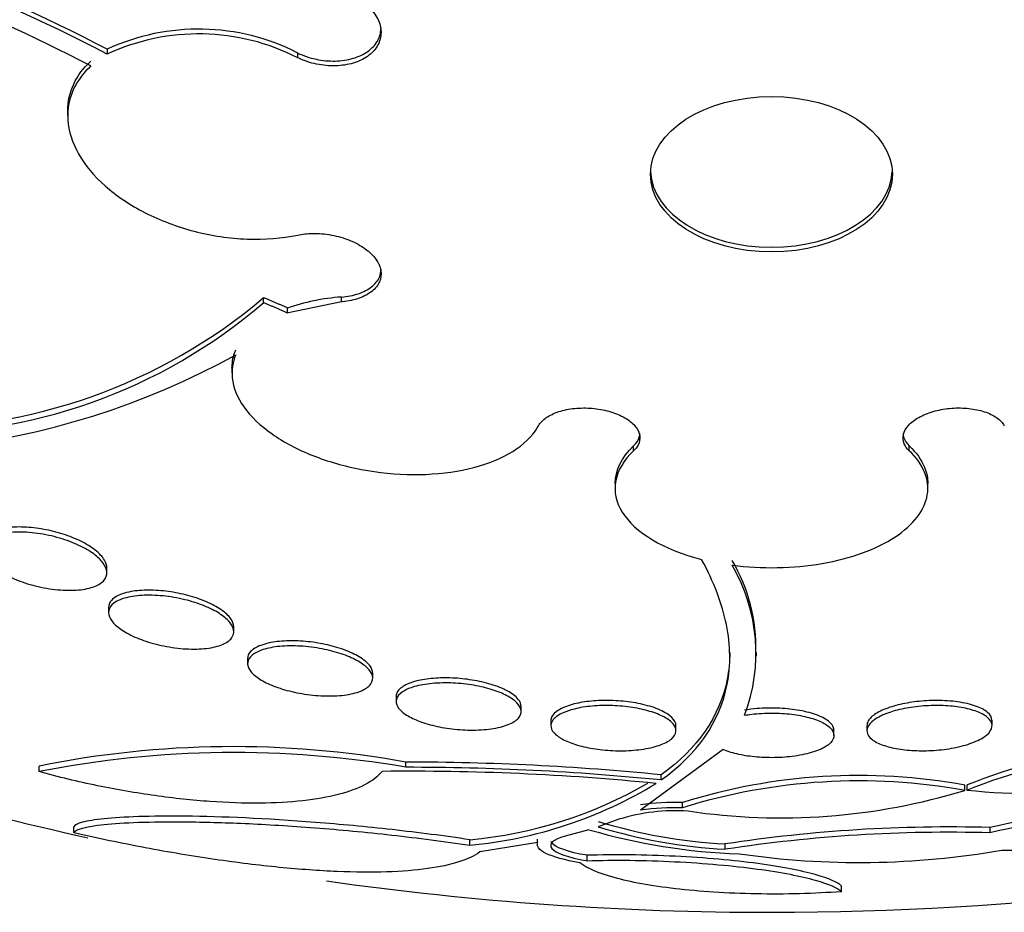
# Model space of a CAD drawing. Units: millimetres. Extents: x 7 to 205, y 53 to 289.
# Drawn here: x 120 to 121, y 53 to 54 of the extents above; entities that cross this region are included whole.
import ezdxf

# ---------------------------------------------------------------- set-up
doc = ezdxf.new("R2010")
doc.units = ezdxf.units.MM
doc.layers.add('27064', color=7, linetype='Continuous')
doc.layers.add('Défaut', color=7, linetype='Continuous')

# ---------------------------------------------------------------- blocks, each defined once
blk = doc.blocks.new('SE2')
at = {"layer": '27064', "color": 7, "linetype": 'Continuous'}
for p, q in [((119.8962, 54.4427), (119.8962, 54.4349)), ((120.2008, 54.4289), (120.2008, 54.4365)), ((119.8329, 54.3443), (119.8329, 54.3364)), ((120.1462, 54.0376), (120.1462, 54.0453)), ((120.2706, 54.0387), (120.1833, 54.0204)), ((120.2706, 54.0387), (120.2706, 54.0464)), ((120.1843, 54.0214), (120.1833, 54.0204)), ((120.1843, 54.0214), (120.1843, 54.0291)), ((120.0956, 53.9322), (120.0956, 53.9246)), ((120.7377, 53.8007), (120.7377, 53.8084)), ((121.1781, 53.8007), (121.1781, 53.8084)), ((120.7079, 53.7482), (120.7079, 53.7405)), ((121.2079, 53.7405), (121.2079, 53.7482)), ((119.8956, 53.6054), (119.8956, 53.6136)), ((119.8983, 53.55), (119.8983, 53.5417)), ((120.0983, 53.5111), (120.0983, 53.5192)), ((120.1206, 53.4684), (120.1206, 53.4602)), ((120.9343, 53.4723), (120.9343, 53.4782)), ((120.3206, 53.4367), (120.3206, 53.4447)), ((120.3579, 53.4077), (120.3579, 53.3995)), ((120.5579, 53.3836), (120.5579, 53.3916)), ((120.6053, 53.369), (120.6053, 53.361)), ((120.8053, 53.3529), (120.8053, 53.361)), ((121.1106, 53.361), (121.1106, 53.3529)), ((121.3106, 53.361), (121.3106, 53.3691)), ((121.0579, 53.3453), (121.0579, 53.3534)), ((120.8807, 53.3227), (120.7488, 53.226)), ((119.7872, 53.2874), (119.7872, 53.2963)), ((120.3737, 53.2944), (120.3737, 53.3028)), ((120.7816, 53.2741), (120.7816, 53.2824)), ((121.2671, 53.2575), (121.2671, 53.2658)), ((121.2706, 53.2578), (121.2706, 53.2662)), ((120.816, 53.2298), (120.816, 53.2381)), ((120.7142, 53.2113), (120.6807, 53.1993)), ((119.8426, 53.1897), (119.8426, 53.1992)), ((120.666, 53.1946), (120.6284, 53.184)), ((121.3073, 53.1981), (121.3073, 53.1896)), ((120.4757, 53.1699), (120.4757, 53.1786)), ((120.5844, 53.1739), (120.4917, 53.1591)), ((120.5836, 53.1792), (120.5836, 53.1707)), ((120.8841, 53.1633), (120.8841, 53.1719)), ((120.6632, 53.145), (120.6632, 53.1537)), ((121.0697, 53.0955), (121.0697, 53.1045))]:
    blk.add_line(p, q, dxfattribs=at)
for centre, radius, start, end in [((118.2797, 51.3141), 3.5215, 62.6755, 73.8791), ((118.2703, 51.2785), 3.5506, 62.7464, 73.8561), ((118.3172, 51.396), 3.3959, 62.7866, 73.2927), ((120.0422, 54.1265), 0.3483, 62.9067, 114.7857), ((120.0423, 54.1188), 0.3483, 62.9241, 114.7995), ((119.5748, 54.7208), 0.8847, 268.8295, 310.2312), ((119.5812, 54.6937), 0.8659, 268.3827, 310.739), ((120.2924, 53.724), 0.3231, 93.8672, 109.7316), ((119.5025, 55.0364), 1.2372, 253.0633, 298.9616), ((120.6541, 53.4847), 0.2791, 358.6034, 30.2524), ((120.6536, 53.4768), 0.2796, 339.2262, 30.225), ((120.9579, 58.1276), 5.0651, 243.4993, 257.5396), ((120.9579, 58.1276), 5.0651, 270, 296.5007), ((120.0974, 51.7624), 1.565, 79.8319, 101.4332), ((121.6157, 52.3975), 0.9347, 83.4034, 111.6679), ((120.0994, 51.7068), 1.6112, 80.199, 101.1739), ((121.615, 52.3937), 0.9303, 83.3291, 111.7309), ((121.3766, 54.284), 1.0316, 264.0986, 289.4471), ((120.3718, 49.1785), 4.1242, 84.2985, 89.9746), ((120.3737, 49.1937), 4.1007, 84.2924, 90.001), ((120.3797, 49.2941), 3.994, 84.3383, 90.6308), ((121.0973, 52.3438), 0.9375, 79.5664, 107.4572), ((120.4131, 53.8694), 0.6936, 275.1745, 300.0617), ((120.4122, 53.8609), 0.6939, 275.2497, 301.4026), ((121.0982, 52.3214), 0.9512, 79.7763, 107.2588), ((120.973, 54.2177), 1.0042, 261.5079, 287.031), ((121.8189, 50.9508), 2.3048, 92.169, 102.8247), ((120.8094, 52.7488), 0.4894, 89.2255, 97.1179), ((121.8168, 50.9563), 2.2907, 92.1305, 102.8518), ((121.3203, 54.2865), 1.1248, 270.2889, 290.7748), ((120.8063, 52.9094), 0.3156, 86.663, 106.9633), ((120.8095, 52.7419), 0.4879, 89.232, 97.1484), ((120.9296, 54.0241), 0.8534, 253.0435, 266.9423), ((120.9369, 54.1155), 0.9599, 253.6122, 268.18), ((120.9296, 54.0129), 0.8508, 252.9934, 266.9359), ((121.2424, 50.8211), 2.3779, 88.4372, 98.6671), ((121.2417, 50.8282), 2.3623, 88.409, 98.707), ((121.0985, 54.4773), 1.3351, 261.7285, 279.8099), ((120.9579, 58.1276), 5.0651, 261.9271, 270)]:
    blk.add_arc(centre, radius, start, end, dxfattribs=at)
for centre, major_axis, start_param, end_param in [((120.9579, 55.5616), (3.8125, 0), 0, 3.97057), ((120.9579, 55.4565), (3.6875, 0), 0, 4.274329), ((120.9579, 54.2503), (-0.1933, 0), 0.03054, 3.111053)]:
    blk.add_ellipse(centre, major_axis=major_axis, ratio=0.642788, start_param=start_param, end_param=end_param, dxfattribs=at)
blk.add_ellipse((120.9579, 54.2427), major_axis=(-0.1933, 0), ratio=0.642788, dxfattribs=at)
for points, knots in [([(120.2706, 54.5356), (120.2749, 54.5342), (120.2792, 54.5325), (120.2832, 54.5307), (120.2924, 54.5266), (120.301, 54.5214), (120.3081, 54.5156), (120.3153, 54.5098), (120.3213, 54.5031), (120.3256, 54.4962), (120.3298, 54.4894), (120.3326, 54.4821), (120.3335, 54.475), (120.3344, 54.468), (120.3336, 54.4609), (120.3311, 54.4544), (120.3287, 54.4479), (120.3245, 54.4419), (120.319, 54.4367), (120.3135, 54.4315), (120.3065, 54.4271), (120.2986, 54.4238), (120.2907, 54.4204), (120.2816, 54.4181), (120.2722, 54.4169), (120.2626, 54.4158), (120.2524, 54.4158), (120.2424, 54.417), (120.2322, 54.4182), (120.222, 54.4206), (120.2124, 54.424), (120.2084, 54.4254), (120.2045, 54.4271), (120.2008, 54.4289)], [0, 0, 0, 0, 0.045635, 0.045635, 0.045635, 0.148761, 0.148761, 0.148761, 0.251779, 0.251779, 0.251779, 0.353957, 0.353957, 0.353957, 0.454945, 0.454945, 0.454945, 0.55493, 0.55493, 0.55493, 0.65453, 0.65453, 0.65453, 0.754511, 0.754511, 0.754511, 0.855471, 0.855471, 0.855471, 0.957599, 0.957599, 0.957599, 1, 1, 1, 1]), ([(120.2008, 54.4365), (120.2098, 54.4322), (120.2198, 54.4289), (120.2299, 54.4267), (120.24, 54.4245), (120.2505, 54.4235), (120.2606, 54.4238), (120.2706, 54.424), (120.2805, 54.4255), (120.2893, 54.4281), (120.2981, 54.4307), (120.3061, 54.4345), (120.3126, 54.4391), (120.3191, 54.4437), (120.3244, 54.4493), (120.328, 54.4554), (120.3315, 54.4615), (120.3335, 54.4682), (120.3338, 54.4751), (120.3339, 54.4757), (120.3339, 54.4763), (120.3339, 54.4769)], [0, 0, 0, 0, 0.1028372, 0.1028372, 0.1028372, 0.2058873, 0.2058873, 0.2058873, 0.3085107, 0.3085107, 0.3085107, 0.4100335, 0.4100335, 0.4100335, 0.5104006, 0.5104006, 0.5104006, 0.6100667, 0.6100667, 0.6100667, 0.6188996, 0.6188996, 0.6188996, 0.6188996]), ([(119.8702, 54.416), (119.8588, 54.4056), (119.8497, 54.3938), (119.8434, 54.3812), (119.8355, 54.3652), (119.832, 54.3475), (119.8332, 54.3295), (119.8344, 54.3116), (119.8403, 54.293), (119.8505, 54.2752), (119.8606, 54.2573), (119.8752, 54.2398), (119.893, 54.224), (119.911, 54.208), (119.9329, 54.1934), (119.9567, 54.1812), (119.9808, 54.1689), (120.0077, 54.1588), (120.035, 54.1516), (120.0628, 54.1444), (120.0918, 54.1401), (120.1197, 54.139), (120.1478, 54.138), (120.1756, 54.1401), (120.2007, 54.1454), (120.2008, 54.1454), (120.2008, 54.1454), (120.2008, 54.1454)], [0, 0, 0, 0, 0.10003, 0.10003, 0.10003, 0.227022, 0.227022, 0.227022, 0.353245, 0.353245, 0.353245, 0.479576, 0.479576, 0.479576, 0.607188, 0.607188, 0.607188, 0.736703, 0.736703, 0.736703, 0.867929, 0.867929, 0.867929, 0.999917, 0.999917, 0.999917, 1, 1, 1, 1]), ([(120.2008, 54.1454), (120.208, 54.1469), (120.2159, 54.1478), (120.2239, 54.148), (120.2339, 54.1482), (120.2444, 54.1474), (120.2546, 54.1455), (120.2648, 54.1436), (120.2749, 54.1407), (120.284, 54.137), (120.2931, 54.1333), (120.3016, 54.1286), (120.3086, 54.1235), (120.3156, 54.1184), (120.3215, 54.1126), (120.3257, 54.1067), (120.3298, 54.1008), (120.3325, 54.0945), (120.3335, 54.0885), (120.3344, 54.0824), (120.3337, 54.0764), (120.3313, 54.0709), (120.329, 54.0653), (120.3249, 54.0601), (120.3195, 54.0557), (120.314, 54.0512), (120.3071, 54.0474), (120.2991, 54.0445), (120.2911, 54.0417), (120.2819, 54.0397), (120.2722, 54.0388), (120.2717, 54.0388), (120.2711, 54.0387), (120.2706, 54.0387)], [0, 0, 0, 0, 0.082651, 0.082651, 0.082651, 0.185723, 0.185723, 0.185723, 0.288479, 0.288479, 0.288479, 0.390212, 0.390212, 0.390212, 0.490762, 0.490762, 0.490762, 0.590493, 0.590493, 0.590493, 0.690112, 0.690112, 0.690112, 0.790361, 0.790361, 0.790361, 0.891711, 0.891711, 0.891711, 0.994174, 0.994174, 0.994174, 1, 1, 1, 1]), ([(120.2706, 54.0464), (120.2803, 54.0471), (120.2896, 54.049), (120.2977, 54.0517), (120.3059, 54.0545), (120.3131, 54.0583), (120.3188, 54.0628), (120.3245, 54.0672), (120.3287, 54.0725), (120.3312, 54.0782), (120.333, 54.0822), (120.3339, 54.0866), (120.3339, 54.091)], [0, 0, 0, 0, 0.102473, 0.102473, 0.102473, 0.2055243, 0.2055243, 0.2055243, 0.3081508, 0.3081508, 0.3081508, 0.3814648, 0.3814648, 0.3814648, 0.3814648]), ([(120.0956, 53.9325), (120.0956, 53.9408), (120.097, 53.949), (120.0997, 53.9568), (120.1003, 53.9585), (120.1009, 53.9601), (120.1016, 53.9617)], [0.92861778, 0.92861778, 0.92861778, 0.92861778, 0.98782004, 0.98782004, 0.98782004, 1, 1, 1, 1]), ([(120.1016, 53.9539), (120.0966, 53.9422), (120.0947, 53.9296), (120.096, 53.917), (120.0976, 53.9015), (120.104, 53.8855), (120.1149, 53.8703), (120.1257, 53.8552), (120.141, 53.8405), (120.1597, 53.8274), (120.1782, 53.8144), (120.2004, 53.8026), (120.2246, 53.793), (120.2487, 53.7835), (120.2754, 53.7758), (120.3024, 53.7707), (120.3296, 53.7655), (120.358, 53.7627), (120.3851, 53.7625), (120.4127, 53.7623), (120.4397, 53.7648), (120.4642, 53.7697), (120.489, 53.7747), (120.5118, 53.7823), (120.5307, 53.7919), (120.5498, 53.8016), (120.5654, 53.8136), (120.5764, 53.827), (120.58, 53.8314), (120.5831, 53.8359), (120.5857, 53.8406)], [0, 0, 0, 0, 0.090016, 0.090016, 0.090016, 0.19985, 0.19985, 0.19985, 0.30847, 0.30847, 0.30847, 0.41585, 0.41585, 0.41585, 0.522966, 0.522966, 0.522966, 0.630885, 0.630885, 0.630885, 0.74032, 0.74032, 0.74032, 0.851338, 0.851338, 0.851338, 0.963316, 0.963316, 0.963316, 1, 1, 1, 1]), ([(120.5857, 53.8406), (120.587, 53.843), (120.5887, 53.8452), (120.5908, 53.8474), (120.5949, 53.8517), (120.6005, 53.8556), (120.6072, 53.8588), (120.6139, 53.862), (120.6218, 53.8646), (120.6303, 53.8663), (120.6387, 53.868), (120.648, 53.8689), (120.6573, 53.869), (120.6665, 53.869), (120.676, 53.8682), (120.685, 53.8666), (120.6939, 53.8651), (120.7025, 53.8627), (120.7102, 53.8597), (120.7178, 53.8567), (120.7247, 53.853), (120.7303, 53.8489), (120.7359, 53.8448), (120.7403, 53.8401), (120.7432, 53.8354), (120.7462, 53.8306), (120.7477, 53.8256), (120.7476, 53.8207), (120.7475, 53.8158), (120.7458, 53.8108), (120.7426, 53.8063), (120.7413, 53.8044), (120.7396, 53.8025), (120.7377, 53.8007)], [0, 0, 0, 0, 0.051444, 0.051444, 0.051444, 0.153799, 0.153799, 0.153799, 0.256027, 0.256027, 0.256027, 0.357408, 0.357408, 0.357408, 0.457607, 0.457607, 0.457607, 0.55682, 0.55682, 0.55682, 0.655668, 0.655668, 0.655668, 0.754911, 0.754911, 0.754911, 0.855136, 0.855136, 0.855136, 0.956518, 0.956518, 0.956518, 1, 1, 1, 1]), ([(121.1781, 53.8007), (121.1746, 53.8041), (121.1719, 53.8078), (121.1703, 53.8116), (121.1683, 53.8164), (121.1678, 53.8215), (121.1689, 53.8265), (121.17, 53.8315), (121.1728, 53.8365), (121.177, 53.8412), (121.1812, 53.8458), (121.1868, 53.8502), (121.1935, 53.8539), (121.2001, 53.8576), (121.208, 53.8608), (121.2164, 53.8633), (121.2247, 53.8657), (121.2337, 53.8674), (121.2428, 53.8683), (121.2519, 53.8692), (121.2613, 53.8692), (121.2701, 53.8685), (121.279, 53.8677), (121.2877, 53.8662), (121.2954, 53.8639), (121.3031, 53.8616), (121.3101, 53.8585), (121.3158, 53.8549), (121.3216, 53.8513), (121.3261, 53.847), (121.3291, 53.8424), (121.3295, 53.8418), (121.3298, 53.8412), (121.3302, 53.8406)], [0, 0, 0, 0, 0.081991, 0.081991, 0.081991, 0.184298, 0.184298, 0.184298, 0.286312, 0.286312, 0.286312, 0.387329, 0.387329, 0.387329, 0.487166, 0.487166, 0.487166, 0.586169, 0.586169, 0.586169, 0.685032, 0.685032, 0.685032, 0.784497, 0.784497, 0.784497, 0.885045, 0.885045, 0.885045, 0.986706, 0.986706, 0.986706, 1, 1, 1, 1]), ([(120.7377, 53.8084), (120.7422, 53.8126), (120.7452, 53.8173), (120.7466, 53.8221), (120.7473, 53.8243), (120.7476, 53.8265), (120.7476, 53.8288)], [0, 0, 0, 0, 0.1020489, 0.1020489, 0.1020489, 0.1477897, 0.1477897, 0.1477897, 0.1477897]), ([(121.1683, 53.8288), (121.1683, 53.8262), (121.1687, 53.8237), (121.1696, 53.8212), (121.1711, 53.8167), (121.174, 53.8123), (121.1781, 53.8084)], [0.8522523, 0.8522523, 0.8522523, 0.8522523, 0.904494, 0.904494, 0.904494, 1, 1, 1, 1]), ([(120.7377, 53.8007), (120.7218, 53.7856), (120.7122, 53.7692), (120.7059, 53.7356), (120.7095, 53.7184), (120.7394, 53.6702), (120.7855, 53.6422), (120.8463, 53.6269)], [0, 0, 0, 0, 0.25, 0.25, 0.5, 0.5, 1, 1, 1, 1]), ([(120.8952, 53.6176), (120.9423, 53.6114), (120.9926, 53.6123), (121.0852, 53.6284), (121.126, 53.6433), (121.1849, 53.6819), (121.2031, 53.7058), (121.2091, 53.7421), (121.2076, 53.7544), (121.1978, 53.7783), (121.1896, 53.7898), (121.1781, 53.8007)], [0, 0, 0, 0, 0.25, 0.25, 0.5, 0.5, 0.75, 0.75, 0.875, 0.875, 1, 1, 1, 1]), ([(121.1781, 53.8084), (121.1897, 53.7975), (121.1978, 53.7861), (121.2062, 53.7656), (121.2079, 53.7569), (121.2079, 53.7482)], [0, 0, 0, 0, 0.125, 0.125, 0.2139324, 0.2139324, 0.2139324, 0.2139324]), ([(119.8956, 53.6133), (119.8956, 53.6172), (119.8943, 53.6215), (119.8917, 53.6258), (119.8886, 53.631), (119.8835, 53.6365), (119.8768, 53.6418), (119.8705, 53.6467), (119.8626, 53.6516), (119.8538, 53.6559), (119.8452, 53.6601), (119.8356, 53.664), (119.8257, 53.6672), (119.8157, 53.6704), (119.8051, 53.673), (119.7948, 53.6749), (119.784, 53.6769), (119.7732, 53.6781), (119.7632, 53.6785), (119.7526, 53.6789), (119.7426, 53.6785), (119.7339, 53.6772), (119.7282, 53.6764), (119.723, 53.6752), (119.7185, 53.6737)], [0.6124756, 0.6124756, 0.6124756, 0.6124756, 0.6567514, 0.6567514, 0.6567514, 0.7104424, 0.7104424, 0.7104424, 0.760815, 0.760815, 0.760815, 0.8095618, 0.8095618, 0.8095618, 0.8587776, 0.8587776, 0.8587776, 0.9102128, 0.9102128, 0.9102128, 0.9648477, 0.9648477, 0.9648477, 1, 1, 1, 1]), ([(119.7223, 53.6667), (119.7303, 53.6689), (119.7399, 53.6702), (119.7505, 53.6705), (119.7611, 53.6708), (119.7729, 53.6701), (119.7849, 53.6684), (119.7965, 53.6668), (119.8087, 53.6642), (119.8202, 53.6608), (119.831, 53.6576), (119.8416, 53.6536), (119.851, 53.6492), (119.8599, 53.645), (119.868, 53.6403), (119.8745, 53.6355), (119.881, 53.6307), (119.8861, 53.6258), (119.8896, 53.6209), (119.8932, 53.616), (119.8952, 53.6111), (119.8955, 53.6066), (119.8959, 53.6019), (119.8944, 53.5975), (119.8913, 53.5937), (119.8879, 53.5896), (119.8827, 53.5862), (119.876, 53.5836), (119.869, 53.5809), (119.8602, 53.5789), (119.8503, 53.578), (119.8403, 53.5771), (119.8289, 53.5772), (119.817, 53.5783), (119.8055, 53.5794), (119.7932, 53.5815), (119.7812, 53.5845), (119.77, 53.5873), (119.7588, 53.591), (119.7486, 53.5952), (119.7391, 53.5992), (119.7302, 53.6037), (119.7228, 53.6085), (119.7156, 53.6131), (119.7096, 53.618), (119.7051, 53.6228), (119.7006, 53.6277), (119.6977, 53.6326), (119.6964, 53.6372), (119.695, 53.642), (119.6954, 53.6466), (119.6975, 53.6506), (119.6996, 53.6549), (119.7037, 53.6587), (119.7093, 53.6617), (119.713, 53.6637), (119.7174, 53.6654), (119.7223, 53.6667)], [0, 0, 0, 0, 0.058198, 0.058198, 0.058198, 0.116523, 0.116523, 0.116523, 0.172696, 0.172696, 0.172696, 0.225211, 0.225211, 0.225211, 0.274862, 0.274862, 0.274862, 0.323576, 0.323576, 0.323576, 0.373389, 0.373389, 0.373389, 0.425836, 0.425836, 0.425836, 0.481561, 0.481561, 0.481561, 0.539955, 0.539955, 0.539955, 0.599071, 0.599071, 0.599071, 0.656326, 0.656326, 0.656326, 0.709996, 0.709996, 0.709996, 0.760287, 0.760287, 0.760287, 0.80895, 0.80895, 0.80895, 0.858154, 0.858154, 0.858154, 0.909686, 0.909686, 0.909686, 0.964492, 0.964492, 0.964492, 1, 1, 1, 1]), ([(120.7816, 53.2741), (120.8396, 53.3158), (120.8755, 53.3668), (120.8931, 53.4572), (120.8927, 53.4892), (120.8791, 53.5558), (120.8661, 53.5906), (120.8463, 53.6269)], [0, 0, 0, 0, 0.5, 0.5, 0.75, 0.75, 1, 1, 1, 1]), ([(120.0983, 53.519), (120.0983, 53.523), (120.0968, 53.5273), (120.0939, 53.5316), (120.0905, 53.5366), (120.085, 53.5417), (120.0779, 53.5466), (120.0713, 53.5511), (120.063, 53.5555), (120.0538, 53.5594), (120.045, 53.5632), (120.0351, 53.5665), (120.025, 53.5692), (120.0149, 53.5719), (120.0043, 53.574), (119.994, 53.5754), (119.9833, 53.5769), (119.9727, 53.5776), (119.9629, 53.5776), (119.9526, 53.5776), (119.9429, 53.5768), (119.9345, 53.5754), (119.9293, 53.5744), (119.9245, 53.5732), (119.9202, 53.5717)], [0.6104229, 0.6104229, 0.6104229, 0.6104229, 0.6584815, 0.6584815, 0.6584815, 0.7134524, 0.7134524, 0.7134524, 0.764815, 0.764815, 0.764815, 0.8138779, 0.8138779, 0.8138779, 0.8627073, 0.8627073, 0.8627073, 0.9132273, 0.9132273, 0.9132273, 0.9667226, 0.9667226, 0.9667226, 1, 1, 1, 1]), ([(119.9239, 53.5648), (119.9316, 53.5671), (119.941, 53.5686), (119.9514, 53.5692), (119.9618, 53.5699), (119.9734, 53.5696), (119.9854, 53.5684), (119.9968, 53.5672), (120.0087, 53.5652), (120.0202, 53.5624), (120.0309, 53.5598), (120.0415, 53.5564), (120.0509, 53.5526), (120.0599, 53.549), (120.0681, 53.5449), (120.0749, 53.5406), (120.0816, 53.5363), (120.0871, 53.5317), (120.091, 53.5273), (120.095, 53.5227), (120.0974, 53.5181), (120.0981, 53.5137), (120.0988, 53.5092), (120.0977, 53.5048), (120.0949, 53.501), (120.0919, 53.497), (120.0869, 53.4935), (120.0803, 53.4907), (120.0735, 53.4879), (120.0649, 53.4857), (120.055, 53.4845), (120.0451, 53.4834), (120.0338, 53.4831), (120.0219, 53.4838), (120.0106, 53.4844), (119.9985, 53.486), (119.9866, 53.4884), (119.9755, 53.4906), (119.9644, 53.4937), (119.9543, 53.4972), (119.9447, 53.5006), (119.9358, 53.5046), (119.9282, 53.5087), (119.9207, 53.5128), (119.9144, 53.5173), (119.9096, 53.5217), (119.9047, 53.5262), (119.9014, 53.5308), (119.8997, 53.5351), (119.8979, 53.5397), (119.8979, 53.5442), (119.8996, 53.5482), (119.9014, 53.5524), (119.9052, 53.5562), (119.9107, 53.5594), (119.9143, 53.5615), (119.9188, 53.5633), (119.9239, 53.5648)], [0, 0, 0, 0, 0.057345, 0.057345, 0.057345, 0.114848, 0.114848, 0.114848, 0.169821, 0.169821, 0.169821, 0.221221, 0.221221, 0.221221, 0.270328, 0.270328, 0.270328, 0.319199, 0.319199, 0.319199, 0.369753, 0.369753, 0.369753, 0.423271, 0.423271, 0.423271, 0.48002, 0.48002, 0.48002, 0.538927, 0.538927, 0.538927, 0.597707, 0.597707, 0.597707, 0.653882, 0.653882, 0.653882, 0.706316, 0.706316, 0.706316, 0.755833, 0.755833, 0.755833, 0.804444, 0.804444, 0.804444, 0.854257, 0.854257, 0.854257, 0.906823, 0.906823, 0.906823, 0.962727, 0.962727, 0.962727, 1, 1, 1, 1]), ([(119.9202, 53.5717), (119.9128, 53.5691), (119.907, 53.5657), (119.9033, 53.5618), (119.9, 53.5583), (119.8983, 53.5543), (119.8983, 53.55)], [0, 0, 0, 0, 0.0588749, 0.0588749, 0.0588749, 0.1105188, 0.1105188, 0.1105188, 0.1105188]), ([(120.1452, 53.4825), (120.1527, 53.4849), (120.1618, 53.4867), (120.172, 53.4877), (120.1821, 53.4886), (120.1936, 53.4888), (120.2053, 53.4881), (120.2165, 53.4875), (120.2283, 53.486), (120.2396, 53.4838), (120.2502, 53.4818), (120.2607, 53.479), (120.2702, 53.4759), (120.2793, 53.4728), (120.2877, 53.4692), (120.2947, 53.4654), (120.3017, 53.4616), (120.3076, 53.4574), (120.3118, 53.4533), (120.3162, 53.449), (120.319, 53.4446), (120.3201, 53.4405), (120.3212, 53.4361), (120.3204, 53.4318), (120.3178, 53.428), (120.3151, 53.4239), (120.3104, 53.4203), (120.3039, 53.4174), (120.2973, 53.4143), (120.2888, 53.412), (120.2789, 53.4104), (120.2693, 53.4089), (120.2581, 53.4082), (120.2463, 53.4085), (120.2352, 53.4087), (120.2233, 53.4097), (120.2116, 53.4115), (120.2007, 53.4132), (120.1897, 53.4156), (120.1796, 53.4185), (120.17, 53.4213), (120.1609, 53.4247), (120.1531, 53.4283), (120.1454, 53.4319), (120.1388, 53.4359), (120.1337, 53.4399), (120.1284, 53.444), (120.1246, 53.4484), (120.1226, 53.4525), (120.1204, 53.4569), (120.12, 53.4613), (120.1214, 53.4652), (120.123, 53.4694), (120.1265, 53.4733), (120.1318, 53.4766), (120.1354, 53.4788), (120.14, 53.4808), (120.1452, 53.4825)], [0, 0, 0, 0, 0.056246, 0.056246, 0.056246, 0.112667, 0.112667, 0.112667, 0.166377, 0.166377, 0.166377, 0.216803, 0.216803, 0.216803, 0.265596, 0.265596, 0.265596, 0.314844, 0.314844, 0.314844, 0.366295, 0.366295, 0.366295, 0.420932, 0.420932, 0.420932, 0.478597, 0.478597, 0.478597, 0.53776, 0.53776, 0.53776, 0.595907, 0.595907, 0.595907, 0.650856, 0.650856, 0.650856, 0.702136, 0.702136, 0.702136, 0.751104, 0.751104, 0.751104, 0.799904, 0.799904, 0.799904, 0.850511, 0.850511, 0.850511, 0.904193, 0.904193, 0.904193, 0.961126, 0.961126, 0.961126, 1, 1, 1, 1]), ([(120.1417, 53.4894), (120.1344, 53.4867), (120.1287, 53.4832), (120.1251, 53.4793), (120.1221, 53.476), (120.1206, 53.4723), (120.1206, 53.4684)], [0, 0, 0, 0, 0.0590587, 0.0590587, 0.0590587, 0.1087204, 0.1087204, 0.1087204, 0.1087204]), ([(120.3206, 53.4446), (120.3206, 53.4485), (120.319, 53.4528), (120.3157, 53.457), (120.3121, 53.4617), (120.3064, 53.4665), (120.299, 53.471), (120.2921, 53.4751), (120.2835, 53.4791), (120.2739, 53.4826), (120.2648, 53.4858), (120.2547, 53.4887), (120.2443, 53.4909), (120.2341, 53.4931), (120.2235, 53.4947), (120.2131, 53.4956), (120.2026, 53.4965), (120.1922, 53.4968), (120.1826, 53.4964), (120.1725, 53.496), (120.1631, 53.4949), (120.155, 53.4932), (120.1501, 53.4921), (120.1457, 53.4909), (120.1417, 53.4894)], [0.6086486, 0.6086486, 0.6086486, 0.6086486, 0.6593732, 0.6593732, 0.6593732, 0.7156277, 0.7156277, 0.7156277, 0.7681986, 0.7681986, 0.7681986, 0.8178575, 0.8178575, 0.8178575, 0.8665262, 0.8665262, 0.8665262, 0.9162527, 0.9162527, 0.9162527, 0.9685932, 0.9685932, 0.9685932, 1, 1, 1, 1]), ([(120.8913, 53.478), (120.8913, 53.4633), (120.8899, 53.4491), (120.8757, 53.3758), (120.8395, 53.3238), (120.7816, 53.2824)], [0.3836118, 0.3836118, 0.3836118, 0.3836118, 0.5, 0.5, 1, 1, 1, 1]), ([(120.5579, 53.3915), (120.5579, 53.3954), (120.5562, 53.3995), (120.5528, 53.4035), (120.5491, 53.4079), (120.5433, 53.4124), (120.5357, 53.4165), (120.5285, 53.4204), (120.5196, 53.424), (120.5097, 53.427), (120.5005, 53.4298), (120.4901, 53.4322), (120.4794, 53.4339), (120.4691, 53.4356), (120.4584, 53.4367), (120.448, 53.4371), (120.4375, 53.4376), (120.4272, 53.4374), (120.4178, 53.4366), (120.4079, 53.4358), (120.3987, 53.4343), (120.3909, 53.4324), (120.3864, 53.4312), (120.3822, 53.4299), (120.3785, 53.4284)], [0.6073107, 0.6073107, 0.6073107, 0.6073107, 0.6592934, 0.6592934, 0.6592934, 0.7167429, 0.7167429, 0.7167429, 0.7707079, 0.7707079, 0.7707079, 0.8212749, 0.8212749, 0.8212749, 0.8700634, 0.8700634, 0.8700634, 0.9191698, 0.9191698, 0.9191698, 0.9703864, 0.9703864, 0.9703864, 1, 1, 1, 1]), ([(120.3818, 53.4216), (120.3891, 53.4242), (120.398, 53.4262), (120.4079, 53.4275), (120.4178, 53.4288), (120.4291, 53.4295), (120.4406, 53.4293), (120.4516, 53.4291), (120.4631, 53.4282), (120.4743, 53.4267), (120.4848, 53.4252), (120.4952, 53.423), (120.5047, 53.4204), (120.5139, 53.4179), (120.5225, 53.4148), (120.5297, 53.4115), (120.537, 53.4081), (120.5432, 53.4043), (120.5477, 53.4005), (120.5525, 53.3965), (120.5557, 53.3923), (120.557, 53.3883), (120.5585, 53.384), (120.558, 53.3797), (120.5556, 53.3759), (120.5531, 53.3718), (120.5485, 53.3681), (120.5422, 53.3649), (120.5357, 53.3617), (120.5273, 53.3591), (120.5175, 53.3572), (120.508, 53.3554), (120.497, 53.3543), (120.4854, 53.354), (120.4745, 53.3537), (120.4628, 53.3542), (120.4513, 53.3554), (120.4406, 53.3565), (120.4297, 53.3583), (120.4197, 53.3607), (120.41, 53.3629), (120.4009, 53.3657), (120.393, 53.3688), (120.385, 53.372), (120.3781, 53.3755), (120.3727, 53.3792), (120.367, 53.383), (120.3629, 53.3871), (120.3605, 53.391), (120.3579, 53.3953), (120.3573, 53.3995), (120.3584, 53.4035), (120.3597, 53.4077), (120.3631, 53.4117), (120.3683, 53.4151), (120.3719, 53.4175), (120.3765, 53.4197), (120.3818, 53.4216)], [0, 0, 0, 0, 0.054945, 0.054945, 0.054945, 0.11007, 0.11007, 0.11007, 0.162502, 0.162502, 0.162502, 0.212128, 0.212128, 0.212128, 0.260851, 0.260851, 0.260851, 0.310701, 0.310701, 0.310701, 0.363203, 0.363203, 0.363203, 0.418985, 0.418985, 0.418985, 0.477416, 0.477416, 0.477416, 0.536531, 0.536531, 0.536531, 0.593747, 0.593747, 0.593747, 0.647365, 0.647365, 0.647365, 0.697622, 0.697622, 0.697622, 0.746283, 0.746283, 0.746283, 0.795518, 0.795518, 0.795518, 0.847103, 0.847103, 0.847103, 0.901968, 0.901968, 0.901968, 0.959824, 0.959824, 0.959824, 1, 1, 1, 1]), ([(120.3785, 53.4284), (120.3712, 53.4255), (120.3656, 53.4219), (120.3622, 53.418), (120.3593, 53.4148), (120.3579, 53.4113), (120.3579, 53.4077)], [0, 0, 0, 0, 0.0588716, 0.0588716, 0.0588716, 0.1073708, 0.1073708, 0.1073708, 0.1073708]), ([(120.6429, 53.3876), (120.6513, 53.3897), (120.661, 53.3913), (120.6713, 53.3922), (120.6816, 53.3931), (120.6928, 53.3934), (120.704, 53.393), (120.7147, 53.3927), (120.7256, 53.3916), (120.7358, 53.39), (120.7458, 53.3885), (120.7554, 53.3863), (120.7638, 53.3838), (120.7723, 53.3812), (120.7799, 53.3782), (120.7861, 53.3749), (120.7925, 53.3715), (120.7974, 53.3677), (120.8007, 53.3639), (120.8041, 53.3599), (120.8056, 53.3557), (120.8053, 53.3517), (120.8049, 53.3475), (120.8024, 53.3433), (120.798, 53.3396), (120.7935, 53.3358), (120.7868, 53.3323), (120.7785, 53.3295), (120.7705, 53.3267), (120.7606, 53.3244), (120.7497, 53.323), (120.7396, 53.3216), (120.7282, 53.3208), (120.7167, 53.3208), (120.7059, 53.3208), (120.6947, 53.3215), (120.6841, 53.3228), (120.6738, 53.324), (120.6638, 53.3258), (120.6548, 53.328), (120.6457, 53.3303), (120.6375, 53.3331), (120.6307, 53.3361), (120.6235, 53.3393), (120.6177, 53.3428), (120.6135, 53.3465), (120.6091, 53.3503), (120.6064, 53.3544), (120.6056, 53.3584), (120.6048, 53.3626), (120.606, 53.3668), (120.6092, 53.3707), (120.6125, 53.3747), (120.6179, 53.3785), (120.6252, 53.3817), (120.6302, 53.3839), (120.6362, 53.3859), (120.6429, 53.3876)], [0, 0, 0, 0, 0.051636, 0.051636, 0.051636, 0.103416, 0.103416, 0.103416, 0.153243, 0.153243, 0.153243, 0.201964, 0.201964, 0.201964, 0.25161, 0.25161, 0.25161, 0.30378, 0.30378, 0.30378, 0.359217, 0.359217, 0.359217, 0.417439, 0.417439, 0.417439, 0.476608, 0.476608, 0.476608, 0.534144, 0.534144, 0.534144, 0.588179, 0.588179, 0.588179, 0.638735, 0.638735, 0.638735, 0.687465, 0.687465, 0.687465, 0.736545, 0.736545, 0.736545, 0.787816, 0.787816, 0.787816, 0.84232, 0.84232, 0.84232, 0.899914, 0.899914, 0.899914, 0.959054, 0.959054, 0.959054, 1, 1, 1, 1]), ([(120.6394, 53.3948), (120.6306, 53.3923), (120.6231, 53.3892), (120.6176, 53.3858), (120.612, 53.3824), (120.6083, 53.3785), (120.6065, 53.3745), (120.6057, 53.3728), (120.6053, 53.371), (120.6053, 53.3691)], [0, 0, 0, 0, 0.0568968, 0.0568968, 0.0568968, 0.113666, 0.113666, 0.113666, 0.1387986, 0.1387986, 0.1387986, 0.1387986]), ([(120.8053, 53.361), (120.8053, 53.3621), (120.8052, 53.3633), (120.8049, 53.3644), (120.8037, 53.3687), (120.8004, 53.3732), (120.795, 53.3773), (120.7897, 53.3813), (120.7824, 53.3852), (120.7736, 53.3886), (120.7653, 53.3917), (120.7553, 53.3944), (120.7447, 53.3965), (120.7347, 53.3985), (120.7238, 53.3999), (120.713, 53.4006), (120.7025, 53.4013), (120.6917, 53.4014), (120.6816, 53.401), (120.6714, 53.4005), (120.6615, 53.3994), (120.6528, 53.3978), (120.648, 53.3969), (120.6436, 53.3959), (120.6394, 53.3948)], [0.6391929, 0.6391929, 0.6391929, 0.6391929, 0.6547839, 0.6547839, 0.6547839, 0.7139403, 0.7139403, 0.7139403, 0.7714026, 0.7714026, 0.7714026, 0.8253865, 0.8253865, 0.8253865, 0.8759663, 0.8759663, 0.8759663, 0.9247553, 0.9247553, 0.9247553, 0.9738496, 0.9738496, 0.9738496, 1, 1, 1, 1]), ([(121.0579, 53.3534), (121.0579, 53.3542), (121.0579, 53.355), (121.0577, 53.3557), (121.0569, 53.36), (121.054, 53.3642), (121.049, 53.3681), (121.0441, 53.372), (121.037, 53.3757), (121.0283, 53.3788), (121.0201, 53.3817), (121.0101, 53.3842), (120.9993, 53.3859), (120.9892, 53.3876), (120.9781, 53.3886), (120.9669, 53.389), (120.9563, 53.3893), (120.9454, 53.389), (120.935, 53.3882), (120.9281, 53.3876), (120.9214, 53.3867), (120.915, 53.3857)], [0.5492058, 0.5492058, 0.5492058, 0.5492058, 0.5642884, 0.5642884, 0.5642884, 0.6478482, 0.6478482, 0.6478482, 0.7307719, 0.7307719, 0.7307719, 0.8097158, 0.8097158, 0.8097158, 0.8834454, 0.8834454, 0.8834454, 0.9533592, 0.9533592, 0.9533592, 1, 1, 1, 1]), ([(121.1496, 53.383), (121.1579, 53.3857), (121.1675, 53.388), (121.1775, 53.3896), (121.1876, 53.3913), (121.1984, 53.3924), (121.2091, 53.3929), (121.2196, 53.3934), (121.2302, 53.3933), (121.2401, 53.3926), (121.2502, 53.3919), (121.2598, 53.3905), (121.2682, 53.3887), (121.2771, 53.3868), (121.2849, 53.3843), (121.2912, 53.3815), (121.2978, 53.3785), (121.303, 53.375), (121.3062, 53.3713), (121.3096, 53.3674), (121.3111, 53.3632), (121.3104, 53.359), (121.3097, 53.3546), (121.3068, 53.3502), (121.3019, 53.346), (121.2971, 53.342), (121.2901, 53.338), (121.2816, 53.3346), (121.2735, 53.3313), (121.2638, 53.3285), (121.2533, 53.3262), (121.2434, 53.3242), (121.2325, 53.3226), (121.2216, 53.3217), (121.2112, 53.3209), (121.2004, 53.3206), (121.1901, 53.321), (121.1799, 53.3213), (121.1699, 53.3223), (121.161, 53.3237), (121.1517, 53.3253), (121.1432, 53.3274), (121.1362, 53.3299), (121.1288, 53.3325), (121.1227, 53.3357), (121.1184, 53.3392), (121.1139, 53.3428), (121.1113, 53.3469), (121.1107, 53.351), (121.1101, 53.3553), (121.1116, 53.3597), (121.1153, 53.364), (121.119, 53.3683), (121.1248, 53.3725), (121.1324, 53.3762), (121.1373, 53.3787), (121.1432, 53.381), (121.1496, 53.383)], [0, 0, 0, 0, 0.049491, 0.049491, 0.049491, 0.09905, 0.09905, 0.09905, 0.147793, 0.147793, 0.147793, 0.197225, 0.197225, 0.197225, 0.249023, 0.249023, 0.249023, 0.304055, 0.304055, 0.304055, 0.362008, 0.362008, 0.362008, 0.421196, 0.421196, 0.421196, 0.479065, 0.479065, 0.479065, 0.533574, 0.533574, 0.533574, 0.584493, 0.584493, 0.584493, 0.633332, 0.633332, 0.633332, 0.682257, 0.682257, 0.682257, 0.733182, 0.733182, 0.733182, 0.787268, 0.787268, 0.787268, 0.844536, 0.844536, 0.844536, 0.903611, 0.903611, 0.903611, 0.962048, 0.962048, 0.962048, 1, 1, 1, 1]), ([(121.1472, 53.3903), (121.1384, 53.3873), (121.1308, 53.3838), (121.125, 53.3802), (121.1192, 53.3765), (121.1151, 53.3725), (121.1128, 53.3686), (121.1113, 53.366), (121.1106, 53.3635), (121.1106, 53.3609)], [0, 0, 0, 0, 0.0538939, 0.0538939, 0.0538939, 0.1076221, 0.1076221, 0.1076221, 0.1424397, 0.1424397, 0.1424397, 0.1424397]), ([(121.3106, 53.3691), (121.3106, 53.3694), (121.3105, 53.3697), (121.3105, 53.37), (121.3102, 53.3742), (121.3078, 53.3784), (121.3034, 53.3822), (121.2989, 53.386), (121.2923, 53.3895), (121.2841, 53.3924), (121.2761, 53.3952), (121.2663, 53.3975), (121.2555, 53.399), (121.2453, 53.4004), (121.234, 53.4012), (121.2225, 53.4013), (121.2117, 53.4013), (121.2005, 53.4007), (121.1898, 53.3994), (121.1795, 53.3982), (121.1695, 53.3964), (121.1604, 53.3941), (121.1558, 53.393), (121.1513, 53.3917), (121.1472, 53.3903)], [0.6425973, 0.6425973, 0.6425973, 0.6425973, 0.6467865, 0.6467865, 0.6467865, 0.7050513, 0.7050513, 0.7050513, 0.764206, 0.764206, 0.764206, 0.8216699, 0.8216699, 0.8216699, 0.8756568, 0.8756568, 0.8756568, 0.9262385, 0.9262385, 0.9262385, 0.9750266, 0.9750266, 0.9750266, 1, 1, 1, 1]), ([(120.915, 53.3776), (120.9187, 53.3782), (120.9225, 53.3788), (120.9264, 53.3793), (120.9368, 53.3805), (120.948, 53.3811), (120.959, 53.3811), (120.9695, 53.3811), (120.9802, 53.3804), (120.9902, 53.3792), (121.0001, 53.378), (121.0095, 53.3762), (121.0178, 53.374), (121.0264, 53.3717), (121.0339, 53.3689), (121.0399, 53.3658), (121.0463, 53.3625), (121.0511, 53.3589), (121.0541, 53.3551), (121.0573, 53.3512), (121.0585, 53.347), (121.0577, 53.3429), (121.0569, 53.3386), (121.0539, 53.3344), (121.0489, 53.3305), (121.0439, 53.3266), (121.0368, 53.323), (121.0282, 53.32), (121.0199, 53.3171), (121.0099, 53.3146), (120.9991, 53.3129), (120.989, 53.3113), (120.9778, 53.3102), (120.9666, 53.3099), (120.9561, 53.3096), (120.9451, 53.3098), (120.9348, 53.3107), (120.9246, 53.3116), (120.9148, 53.313), (120.906, 53.3149), (120.8969, 53.3169), (120.8888, 53.3193), (120.882, 53.3222), (120.8816, 53.3223), (120.8812, 53.3225), (120.8807, 53.3227)], [0, 0, 0, 0, 0.026982, 0.026982, 0.026982, 0.099313, 0.099313, 0.099313, 0.168679, 0.168679, 0.168679, 0.237967, 0.237967, 0.237967, 0.309837, 0.309837, 0.309837, 0.386002, 0.386002, 0.386002, 0.466686, 0.466686, 0.466686, 0.550204, 0.550204, 0.550204, 0.633218, 0.633218, 0.633218, 0.712304, 0.712304, 0.712304, 0.786088, 0.786088, 0.786088, 0.855949, 0.855949, 0.855949, 0.924798, 0.924798, 0.924798, 0.995578, 0.995578, 0.995578, 1, 1, 1, 1]), ([(120.3358, 53.2879), (120.3228, 53.272), (120.2991, 53.2596), (120.2488, 53.2465), (120.2299, 53.2432), (120.188, 53.2385), (120.1646, 53.2372), (120.1147, 53.2368), (120.0883, 53.2377), (120.0325, 53.2416), (120.0027, 53.2448), (119.9423, 53.2533), (119.9117, 53.2586), (119.8495, 53.2714), (119.8179, 53.279), (119.7872, 53.2874)], [0, 0, 0, 0, 0.25, 0.25, 0.375, 0.375, 0.5, 0.5, 0.625, 0.625, 0.75, 0.75, 0.875, 0.875, 1, 1, 1, 1]), ([(120.4757, 53.1786), (120.4349, 53.1846), (120.3936, 53.19), (120.3097, 53.1993), (120.2684, 53.2032), (120.1499, 53.2125), (120.0787, 53.2155), (119.9935, 53.2165), (119.9682, 53.2162), (119.9246, 53.2148), (119.9064, 53.2136), (119.8764, 53.2106), (119.8648, 53.2087), (119.8485, 53.2044), (119.8438, 53.202), (119.8426, 53.1992)], [0, 0, 0, 0, 0.125, 0.125, 0.25, 0.25, 0.5, 0.5, 0.625, 0.625, 0.75, 0.75, 0.875, 0.875, 1, 1, 1, 1]), ([(119.8426, 53.1897), (119.8451, 53.1952), (119.8611, 53.1997), (119.9215, 53.206), (119.964, 53.2077), (120.0502, 53.2069), (120.0818, 53.2061), (120.151, 53.203), (120.1891, 53.2007), (120.2677, 53.1946), (120.3091, 53.1907), (120.3932, 53.1813), (120.4347, 53.176), (120.4757, 53.1699)], [0, 0, 0, 0, 0.25, 0.25, 0.5, 0.5, 0.625, 0.625, 0.75, 0.75, 0.875, 0.875, 1, 1, 1, 1]), ([(120.4917, 53.1591), (120.4748, 53.1465), (120.4468, 53.1377), (120.3891, 53.1296), (120.3669, 53.1279), (120.3186, 53.1263), (120.2923, 53.1265), (120.2351, 53.1289), (120.2039, 53.1312), (120.1384, 53.1376), (120.1042, 53.1418), (120.0323, 53.1523), (119.9946, 53.1586), (119.9192, 53.1728), (119.8811, 53.1808), (119.8426, 53.1897)], [0, 0, 0, 0, 0.25, 0.25, 0.375, 0.375, 0.5, 0.5, 0.625, 0.625, 0.75, 0.75, 0.875, 0.875, 1, 1, 1, 1]), ([(120.6518, 53.1418), (120.6275, 53.1458), (120.609, 53.1511), (120.5861, 53.1624), (120.5817, 53.1683), (120.5844, 53.1739)], [0, 0, 0, 0, 0.5, 0.5, 1, 1, 1, 1]), ([(120.6284, 53.184), (120.6085, 53.1789), (120.6013, 53.1718), (120.6129, 53.1574), (120.6325, 53.15), (120.6632, 53.145)], [0, 0, 0, 0, 0.5, 0.5, 1, 1, 1, 1]), ([(120.6632, 53.1537), (120.6325, 53.1587), (120.6129, 53.1661), (120.6065, 53.174), (120.606, 53.1747), (120.6057, 53.1755)], [0, 0, 0, 0, 0.5, 0.5, 0.551139, 0.551139, 0.551139, 0.551139]), ([(121.0697, 53.1045), (121.064, 53.1104), (121.0504, 53.1166), (121.0168, 53.1259), (121.0035, 53.129), (120.9729, 53.1349), (120.9552, 53.1378), (120.9168, 53.143), (120.8961, 53.1453), (120.8514, 53.1493), (120.8278, 53.1509), (120.7802, 53.1533), (120.7556, 53.1541), (120.7083, 53.1546), (120.6852, 53.1544), (120.6632, 53.1537)], [0, 0, 0, 0, 0.25, 0.25, 0.375, 0.375, 0.5, 0.5, 0.625, 0.625, 0.75, 0.75, 0.875, 0.875, 1, 1, 1, 1]), ([(121.0697, 53.0955), (121.048, 53.0939), (121.0258, 53.0928), (120.98, 53.0916), (120.9565, 53.0915), (120.9107, 53.0923), (120.8879, 53.0933), (120.8443, 53.0961), (120.8238, 53.0979), (120.7654, 53.1047), (120.7324, 53.1108), (120.6811, 53.1251), (120.6627, 53.1332), (120.6518, 53.1418)], [0, 0, 0, 0, 0.125, 0.125, 0.25, 0.25, 0.375, 0.375, 0.5, 0.5, 0.75, 0.75, 1, 1, 1, 1]), ([(120.6632, 53.145), (120.6851, 53.1456), (120.7078, 53.1459), (120.7551, 53.1454), (120.7794, 53.1446), (120.8508, 53.1411), (120.8972, 53.1369), (120.9742, 53.1265), (121.0053, 53.1203), (121.0501, 53.1078), (121.064, 53.1015), (121.0697, 53.0955)], [0, 0, 0, 0, 0.125, 0.125, 0.25, 0.25, 0.5, 0.5, 0.75, 0.75, 1, 1, 1, 1])]:
    blk.add_open_spline(points, degree=3, knots=knots, dxfattribs=at)
for points, degree in [([(119.833, 54.3443), (119.8331, 54.374), (119.8461, 54.4019), (119.8702, 54.4237)], 3), ([(120.1843, 54.0291), (120.1652, 54.0372), (120.1462, 54.0453)], 2), ([(120.1462, 54.0376), (120.1652, 54.0295), (120.1843, 54.0214)], 2), ([(120.7081, 53.7483), (120.7082, 53.7691), (120.7181, 53.7898), (120.7377, 53.8084)], 3)]:
    blk.add_open_spline(points, degree=degree, dxfattribs=at)

msp = doc.modelspace()

# ---------------------------------------------------------------- block references
at = {"layer": 'Défaut'}
msp.add_blockref('SE2', (0, 0), dxfattribs=at)

doc.saveas('drawing.dxf')
